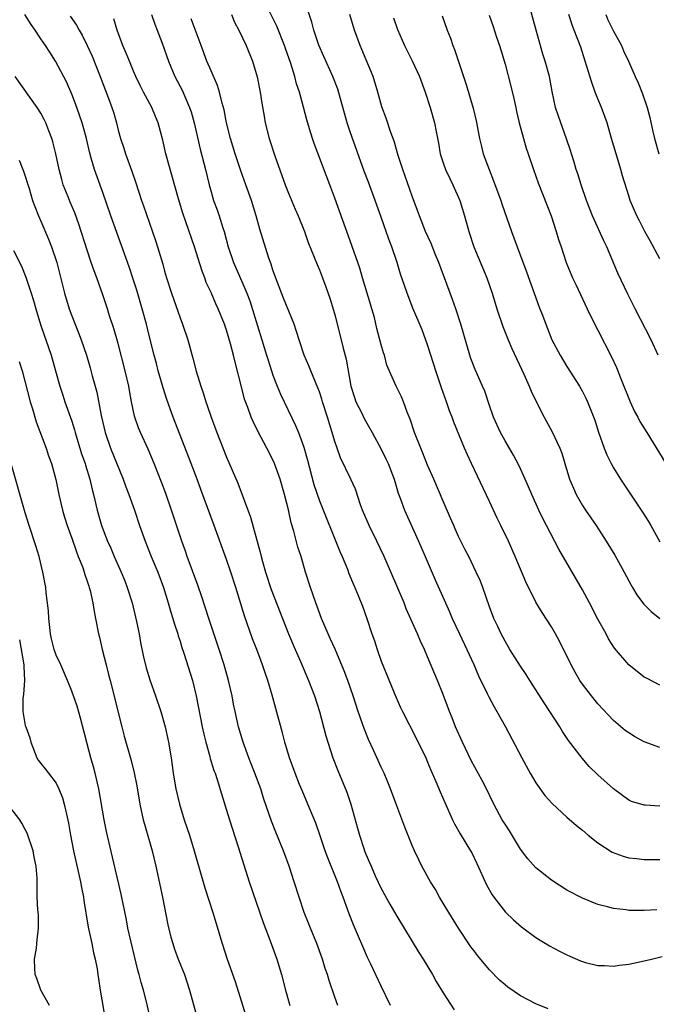
# Model space of a CAD drawing. Units: inches. Extents: x 2568000 to 2571000, y 1548000 to 1551000.
# Drawn here: x 2568110 to 2568193, y 1548321 to 1548448 of the extents above; entities that cross this region are included whole.
import ezdxf

# ---------------------------------------------------------------- set-up
doc = ezdxf.new("R2010")
doc.units = ezdxf.units.IN
doc.header["$MEASUREMENT"] = 0
doc.layers.add('LD25681548_2ft', color=135, linetype='Continuous')

msp = doc.modelspace()

# ---------------------------------------------------------------- linework, layer by layer
at = {"layer": 'LD25681548_2ft'}
for points, elevation in [([(2568192.79, 1548405), (2568191.87, 1548407), (2568189.82, 1548411), (2568188.89, 1548412.89), (2568187.6, 1548415.6), (2568186.14, 1548419), (2568185.77, 1548419.77), (2568184.3, 1548423), (2568183.53, 1548425), (2568182.85, 1548427), (2568182.42, 1548428.42), (2568182.21, 1548429), (2568181.94, 1548429.94), (2568181.58, 1548431), (2568181.45, 1548431.45), (2568180.95, 1548432.95), (2568179.9, 1548435.9), (2568179.54, 1548437), (2568179.08, 1548439.08), (2568178.73, 1548441), (2568178.2, 1548443), (2568177.89, 1548443.89), (2568177.02, 1548447), (2568175.74, 1548451.74)], 7940), ([(2568193, 1548346.76), (2568191.11, 1548346.89), (2568191, 1548346.88), (2568189.36, 1548347.36), (2568189, 1548347.53), (2568187, 1548348.99), (2568185, 1548350.82), (2568183.89, 1548351.89), (2568182.95, 1548352.95), (2568181.22, 1548355.22), (2568180.42, 1548356.42), (2568180.09, 1548357), (2568178.08, 1548360.08), (2568177, 1548361.78), (2568176.2, 1548363), (2568175.74, 1548363.74), (2568175, 1548364.84), (2568173.64, 1548367), (2568173, 1548368.05), (2568172.49, 1548369), (2568172.05, 1548369.95), (2568171.57, 1548371), (2568171, 1548372.5), (2568170.12, 1548375), (2568169.81, 1548375.81), (2568169.29, 1548377), (2568168.31, 1548379), (2568167.87, 1548379.87), (2568167.27, 1548381), (2568167, 1548381.57), (2568166.57, 1548382.57), (2568166.37, 1548383), (2568165.97, 1548383.97), (2568165, 1548386.13), (2568163.8, 1548389), (2568163, 1548390.81), (2568162.37, 1548392.37), (2568162.1, 1548393), (2568161.32, 1548395), (2568160.75, 1548396.75), (2568160.34, 1548397.66), (2568159.86, 1548399), (2568159.62, 1548399.62), (2568158.91, 1548401), (2568157.73, 1548403.73), (2568157.41, 1548405), (2568157.29, 1548405.29), (2568157, 1548406.34), (2568156.45, 1548408.45), (2568156.11, 1548409.89), (2568155.79, 1548411), (2568155.6, 1548411.6), (2568154.58, 1548415), (2568154.23, 1548416.23), (2568153, 1548419.76), (2568151, 1548425.29), (2568150.37, 1548427), (2568148.33, 1548432.33), (2568148.11, 1548433), (2568147.75, 1548434.25), (2568147.39, 1548435.39), (2568146.96, 1548437.04), (2568146.42, 1548439), (2568146.07, 1548440.07), (2568145.84, 1548441), (2568145.31, 1548442.69), (2568144.61, 1548444.61), (2568144.49, 1548445), (2568143.52, 1548447.52), (2568141.79, 1548451)], 7928), ([(2568193, 1548354.35), (2568191, 1548355.06), (2568189.74, 1548355.74), (2568189, 1548356.21), (2568188.54, 1548356.54), (2568187, 1548357.84), (2568185, 1548359.96), (2568184.16, 1548361), (2568183, 1548362.52), (2568182.67, 1548363), (2568182.05, 1548364.05), (2568181.53, 1548365), (2568180.05, 1548368.05), (2568179.53, 1548369), (2568179, 1548369.92), (2568177.79, 1548371.79), (2568177, 1548373.11), (2568175.71, 1548375.71), (2568174.31, 1548379), (2568173.43, 1548381), (2568172.46, 1548383), (2568171.97, 1548383.97), (2568171, 1548386.1), (2568168.65, 1548391), (2568168.13, 1548392.13), (2568167.75, 1548393), (2568166.37, 1548396.37), (2568166.15, 1548397), (2568165.82, 1548397.82), (2568165.42, 1548399), (2568164.77, 1548400.77), (2568164.05, 1548403), (2568163.81, 1548403.81), (2568163, 1548406.36), (2568162.27, 1548408.27), (2568161.08, 1548411.08), (2568160.34, 1548413), (2568160.01, 1548413.99), (2568159.48, 1548415.48), (2568159.04, 1548417), (2568158.36, 1548419), (2568157.98, 1548419.98), (2568157, 1548422.82), (2568156.22, 1548425), (2568155.34, 1548427.34), (2568154.78, 1548428.78), (2568153, 1548433.85), (2568152.61, 1548435), (2568151.37, 1548439.37), (2568150.75, 1548441), (2568149.58, 1548443.58), (2568148.93, 1548445.07), (2568148.27, 1548447), (2568148.01, 1548448.01), (2568147.05, 1548451)], 7930), ([(2568158.21, 1548321), (2568157, 1548323.49), (2568155.65, 1548326.35), (2568155.22, 1548327.22), (2568154.61, 1548328.61), (2568154.06, 1548329.94), (2568153.41, 1548331.41), (2568152.85, 1548332.85), (2568152.08, 1548335), (2568151.77, 1548335.77), (2568151.35, 1548337), (2568150.08, 1548340.08), (2568149.76, 1548341), (2568149.07, 1548343.07), (2568148.54, 1548344.54), (2568147.52, 1548347), (2568146.76, 1548348.76), (2568146.43, 1548349.57), (2568145.86, 1548351), (2568145.14, 1548353), (2568144.56, 1548355), (2568144.23, 1548356.23), (2568143.36, 1548359.36), (2568142.9, 1548361.1), (2568142.35, 1548363), (2568141.99, 1548363.99), (2568141.67, 1548365), (2568141.47, 1548365.47), (2568140.91, 1548367), (2568140.38, 1548368.38), (2568139.33, 1548371.33), (2568138.2, 1548375), (2568137.55, 1548377), (2568137, 1548378.6), (2568135.42, 1548383), (2568133.67, 1548387.67), (2568133.2, 1548389), (2568132.45, 1548391), (2568130.12, 1548397), (2568129.3, 1548399.3), (2568128.81, 1548400.81), (2568128.19, 1548403), (2568127.95, 1548403.95), (2568127.66, 1548405), (2568127, 1548407.56), (2568126.65, 1548409), (2568126.12, 1548411), (2568125.41, 1548413.41), (2568125, 1548414.69), (2568124.41, 1548416.41), (2568122.05, 1548423), (2568121, 1548426.03), (2568119.92, 1548429), (2568119.53, 1548430.47), (2568119.28, 1548431.28), (2568118.89, 1548433), (2568118.34, 1548435), (2568118.01, 1548436.01), (2568117.49, 1548437.49), (2568117, 1548438.72), (2568116.31, 1548440.31), (2568114.92, 1548443), (2568114.15, 1548444.15), (2568113.62, 1548445), (2568113, 1548445.88), (2568112.27, 1548447), (2568111.74, 1548447.74), (2568110.93, 1548449)], 7916), ([(2568116.81, 1548448.81), (2568117.63, 1548447.63), (2568117.95, 1548447), (2568118.35, 1548446.35), (2568119, 1548445.03), (2568119.62, 1548443.62), (2568120.66, 1548441), (2568121.69, 1548438.31), (2568122.18, 1548437), (2568122.38, 1548436.38), (2568122.77, 1548435), (2568123, 1548434.09), (2568123.3, 1548433), (2568123.73, 1548431.73), (2568123.95, 1548431), (2568124.77, 1548428.77), (2568125.27, 1548427.27), (2568126.01, 1548425), (2568126.28, 1548424.28), (2568127.82, 1548419.82), (2568128.08, 1548419), (2568128.76, 1548416.76), (2568129, 1548415.87), (2568129.26, 1548415), (2568129.89, 1548413), (2568131, 1548409.84), (2568131.33, 1548409), (2568132.01, 1548407), (2568132.64, 1548404.64), (2568133.06, 1548402.94), (2568133.67, 1548401), (2568134.03, 1548400.03), (2568134.34, 1548399), (2568134.52, 1548398.52), (2568135, 1548397), (2568135.74, 1548395), (2568137, 1548391.84), (2568138.46, 1548388.46), (2568140.1, 1548384.1), (2568141.39, 1548379.39), (2568141.47, 1548379), (2568141.64, 1548378.36), (2568142.03, 1548377), (2568142.76, 1548374.76), (2568145.02, 1548369), (2568145.86, 1548367), (2568146.57, 1548365.43), (2568147.62, 1548363), (2568148.38, 1548361), (2568149.02, 1548359), (2568149.86, 1548355.86), (2568150.11, 1548355), (2568150.75, 1548353), (2568151.38, 1548351.38), (2568152.55, 1548348.55), (2568153.08, 1548347), (2568153.93, 1548343.93), (2568154.17, 1548343), (2568154.73, 1548341.27), (2568154.82, 1548341), (2568155, 1548340.56), (2568155.49, 1548339.49), (2568155.68, 1548339), (2568156.23, 1548337.77), (2568157, 1548336.12), (2568158.1, 1548334.1), (2568159, 1548332.54), (2568161.86, 1548327.86), (2568162.41, 1548327), (2568163.61, 1548325), (2568164.1, 1548324.1), (2568165, 1548322.64), (2568166.43, 1548320.43)], 7918), ([(2568178.56, 1548320.56), (2568177, 1548321.24), (2568175, 1548322.27), (2568173.38, 1548323.38), (2568173, 1548323.68), (2568172.3, 1548324.3), (2568171, 1548325.63), (2568169.46, 1548327.46), (2568169, 1548328.06), (2568168.6, 1548328.6), (2568166.97, 1548331), (2568165.73, 1548333), (2568164.55, 1548335), (2568164, 1548336), (2568163.38, 1548337), (2568162.26, 1548339), (2568161.84, 1548339.84), (2568161.3, 1548341), (2568161, 1548341.68), (2568160.03, 1548344.03), (2568159, 1548346.81), (2568158.21, 1548349), (2568157.86, 1548349.86), (2568157.38, 1548351), (2568157, 1548351.8), (2568156.01, 1548353.99), (2568155.36, 1548355.36), (2568154.79, 1548356.79), (2568154.59, 1548357.41), (2568154.03, 1548359), (2568153.37, 1548361), (2568152.68, 1548363), (2568152.23, 1548364.23), (2568151.03, 1548367.03), (2568150.42, 1548368.42), (2568150.14, 1548369), (2568149.29, 1548371), (2568148.54, 1548373), (2568147.84, 1548375), (2568147.22, 1548377), (2568146.64, 1548379), (2568146.23, 1548380.23), (2568145.71, 1548382.29), (2568145.36, 1548383.36), (2568145, 1548385.02), (2568144.5, 1548387), (2568143.94, 1548389), (2568143.22, 1548391), (2568143, 1548391.5), (2568142.22, 1548393), (2568141.09, 1548395.09), (2568140.43, 1548396.43), (2568140.2, 1548397), (2568139.77, 1548398.23), (2568139.34, 1548399.34), (2568138.92, 1548400.92), (2568138.1, 1548404.1), (2568137.9, 1548405), (2568137.53, 1548406.47), (2568137, 1548408.22), (2568136.73, 1548409), (2568135.91, 1548411), (2568135.62, 1548411.62), (2568135, 1548413.09), (2568134.39, 1548414.39), (2568134.18, 1548415), (2568133.85, 1548415.85), (2568132.88, 1548419), (2568131.76, 1548422.24), (2568131.36, 1548423.36), (2568130.79, 1548425.21), (2568129.18, 1548431), (2568128.77, 1548432.77), (2568128.18, 1548435), (2568127.82, 1548435.82), (2568127.35, 1548437), (2568126.52, 1548438.52), (2568126.29, 1548439), (2568125.85, 1548439.85), (2568125.3, 1548441), (2568125, 1548441.7), (2568124.45, 1548443), (2568124.04, 1548444.04), (2568123.61, 1548445), (2568122.87, 1548447), (2568122.45, 1548448.45)], 7920), ([(2568127.3, 1548449), (2568127.75, 1548447.75), (2568128.05, 1548447), (2568128.67, 1548445.33), (2568129.49, 1548443), (2568130.34, 1548441), (2568131.25, 1548439.25), (2568131.6, 1548438.4), (2568132.22, 1548437), (2568132.42, 1548436.42), (2568132.83, 1548435), (2568133.61, 1548431.61), (2568134.28, 1548429), (2568134.76, 1548427), (2568135, 1548426.12), (2568135.34, 1548425), (2568135.79, 1548423.79), (2568136.06, 1548423), (2568136.53, 1548421.47), (2568136.69, 1548421), (2568137.23, 1548419), (2568137.91, 1548417), (2568139, 1548414.53), (2568139.65, 1548413), (2568140.01, 1548412.01), (2568141, 1548408.8), (2568141.58, 1548407), (2568142.19, 1548405), (2568142.37, 1548404.37), (2568143, 1548402.42), (2568143.56, 1548401), (2568143.99, 1548399.99), (2568145.94, 1548395.94), (2568146.32, 1548395), (2568147, 1548393.11), (2568147.46, 1548391.46), (2568148.29, 1548388.29), (2568149, 1548386.19), (2568151.67, 1548379.67), (2568151.96, 1548379), (2568152.62, 1548377.38), (2568152.82, 1548376.82), (2568153.4, 1548375.4), (2568153.59, 1548375), (2568154.04, 1548373.96), (2568154.6, 1548372.6), (2568155.16, 1548371), (2568155.79, 1548369), (2568156.11, 1548368.11), (2568156.46, 1548367), (2568157, 1548365.49), (2568158.88, 1548360.88), (2568159.5, 1548359.5), (2568159.74, 1548359), (2568161.53, 1548355.53), (2568162.76, 1548353), (2568163, 1548352.45), (2568163.42, 1548351.42), (2568164.07, 1548349.93), (2568164.6, 1548348.6), (2568165.21, 1548347.21), (2568166.21, 1548345), (2568166.47, 1548344.47), (2568167.21, 1548343.2), (2568168.55, 1548341), (2568168.71, 1548340.71), (2568169.36, 1548339.36), (2568170.6, 1548336.6), (2568171.32, 1548335.32), (2568171.55, 1548335), (2568173.06, 1548333.06), (2568174.08, 1548332.08), (2568175.15, 1548331.15), (2568177, 1548329.79), (2568178.73, 1548328.73), (2568180.03, 1548328.03), (2568181, 1548327.55), (2568181.37, 1548327.37), (2568182.76, 1548326.76), (2568183, 1548326.67), (2568183.42, 1548326.58), (2568185, 1548326.16), (2568185.84, 1548326.16), (2568187, 1548326.1), (2568187.78, 1548326.22), (2568189, 1548326.35), (2568191, 1548326.77), (2568191.92, 1548327), (2568193.32, 1548327.32)], 7922), ([(2568192.64, 1548333.36), (2568191, 1548333.26), (2568189.27, 1548333.27), (2568189, 1548333.29), (2568188.65, 1548333.35), (2568187, 1548333.52), (2568186.26, 1548333.74), (2568185, 1548334.07), (2568183, 1548334.87), (2568181, 1548335.89), (2568179, 1548337.18), (2568177, 1548338.81), (2568175.95, 1548339.95), (2568175, 1548341.19), (2568173.57, 1548343.57), (2568173, 1548344.42), (2568172.65, 1548345), (2568171.56, 1548347), (2568170.6, 1548349), (2568170.06, 1548350.05), (2568168.64, 1548352.64), (2568167.5, 1548355), (2568166.62, 1548357), (2568166.17, 1548358.17), (2568165.82, 1548359), (2568165, 1548361.17), (2568164.26, 1548363), (2568163, 1548366.03), (2568162.58, 1548367), (2568162.07, 1548368.07), (2568161.68, 1548369), (2568160.23, 1548372.23), (2568159.95, 1548373), (2568157.4, 1548379), (2568156.45, 1548381), (2568155.42, 1548383), (2568155.29, 1548383.29), (2568154.57, 1548385), (2568154.33, 1548385.67), (2568153.68, 1548387.68), (2568153.09, 1548389), (2568151.75, 1548391.75), (2568151.29, 1548393), (2568151, 1548393.85), (2568150.67, 1548395), (2568150.06, 1548397), (2568149.41, 1548399), (2568149.32, 1548399.32), (2568149, 1548400.26), (2568148.8, 1548400.8), (2568148.49, 1548401.51), (2568147.88, 1548403), (2568147.64, 1548403.64), (2568147.06, 1548405), (2568146.39, 1548407), (2568146.07, 1548408.07), (2568145.74, 1548409), (2568144.38, 1548412.38), (2568143.59, 1548414.41), (2568143, 1548416.01), (2568142.76, 1548416.76), (2568142.47, 1548417.53), (2568141.29, 1548421.29), (2568140.82, 1548423), (2568140.22, 1548425), (2568139.52, 1548427), (2568138.84, 1548428.84), (2568138.13, 1548431), (2568137.52, 1548433), (2568137, 1548435), (2568136.69, 1548436.69), (2568136.43, 1548437.57), (2568136.1, 1548439), (2568135.84, 1548439.84), (2568135, 1548441.75), (2568134.47, 1548443), (2568133.71, 1548445), (2568132.45, 1548448.45)], 7924), ([(2568137.66, 1548449), (2568138.04, 1548448.04), (2568138.59, 1548447), (2568139.54, 1548445), (2568140.35, 1548443), (2568140.96, 1548440.96), (2568141.35, 1548439), (2568141.57, 1548437.57), (2568141.86, 1548435.86), (2568142.02, 1548435), (2568142.53, 1548433), (2568143.26, 1548430.74), (2568144.6, 1548427), (2568145, 1548425.95), (2568145.87, 1548423.87), (2568146.25, 1548423), (2568147.07, 1548421), (2568147.57, 1548419.57), (2568148.35, 1548417.65), (2568148.7, 1548416.7), (2568149, 1548416.04), (2568149.41, 1548415), (2568149.84, 1548413.84), (2568150.37, 1548412.37), (2568150.83, 1548410.83), (2568151, 1548410.2), (2568151.66, 1548407.66), (2568152.1, 1548405.9), (2568152.48, 1548404.49), (2568153.08, 1548401), (2568153.53, 1548399.53), (2568153.73, 1548399), (2568154.49, 1548397.51), (2568154.81, 1548396.81), (2568155.85, 1548395), (2568157, 1548392.87), (2568157.61, 1548391.61), (2568157.89, 1548391), (2568158.66, 1548389), (2568159.2, 1548387.2), (2568159.45, 1548386.55), (2568159.99, 1548385), (2568161.83, 1548381), (2568162.7, 1548379), (2568163.98, 1548375.98), (2568165.29, 1548373), (2568165.84, 1548371.84), (2568166.19, 1548371), (2568167.11, 1548369), (2568168.06, 1548367), (2568168.96, 1548365.04), (2568169.59, 1548363.59), (2568170.71, 1548361.29), (2568170.89, 1548360.89), (2568171.59, 1548359.59), (2568171.96, 1548359), (2568173.06, 1548357), (2568175.16, 1548353), (2568176.25, 1548351), (2568177, 1548349.75), (2568178.14, 1548348.14), (2568179.1, 1548347.1), (2568181, 1548345.34), (2568182.24, 1548344.24), (2568183, 1548343.66), (2568183.73, 1548343), (2568185, 1548342.02), (2568186.83, 1548340.83), (2568188.29, 1548340.29), (2568189, 1548340.09), (2568189.98, 1548339.98), (2568191, 1548339.85), (2568191.88, 1548339.88), (2568193, 1548339.85)], 7926), ([(2568193, 1548362.4), (2568191.27, 1548363.27), (2568191, 1548363.42), (2568189, 1548365.02), (2568187.16, 1548367.16), (2568186.38, 1548368.38), (2568186.06, 1548369), (2568185, 1548370.92), (2568183.91, 1548373), (2568183, 1548374.7), (2568179.94, 1548379.94), (2568178.37, 1548383), (2568177.9, 1548383.9), (2568177.36, 1548385), (2568176.45, 1548387), (2568175.61, 1548389), (2568174.79, 1548390.79), (2568174.08, 1548392.08), (2568173, 1548393.93), (2568172.43, 1548395), (2568171.53, 1548397), (2568171, 1548398.5), (2568170.37, 1548400.37), (2568170.1, 1548401), (2568169.14, 1548403.14), (2568168.6, 1548404.6), (2568168.46, 1548405), (2568167.27, 1548409), (2568166.63, 1548411), (2568166.21, 1548412.21), (2568164.44, 1548417), (2568164.03, 1548417.97), (2568163.44, 1548419.44), (2568162.73, 1548421), (2568161.94, 1548423), (2568161.7, 1548423.7), (2568161, 1548425.55), (2568160.11, 1548428.11), (2568159.78, 1548429), (2568159.2, 1548430.8), (2568158.66, 1548432.66), (2568158.23, 1548433.77), (2568157.62, 1548435.62), (2568157.09, 1548437.09), (2568156.56, 1548439), (2568155.94, 1548441), (2568154.51, 1548444.5), (2568154.27, 1548445), (2568153.54, 1548447), (2568152.96, 1548449)], 7932), ([(2568158.57, 1548448.57), (2568159.09, 1548447.09), (2568160.02, 1548445), (2568160.34, 1548444.34), (2568161.02, 1548443.02), (2568161.93, 1548441), (2568162.67, 1548439), (2568163.33, 1548437), (2568163.89, 1548435), (2568164.09, 1548433.91), (2568164.39, 1548432.39), (2568164.63, 1548431), (2568165, 1548429.87), (2568165.31, 1548429), (2568165.85, 1548427.85), (2568166.26, 1548427), (2568167.14, 1548425), (2568167.76, 1548423), (2568168.33, 1548421), (2568168.99, 1548419), (2568170.66, 1548415), (2568171.34, 1548413), (2568171.96, 1548411), (2568172.72, 1548408.72), (2568173.4, 1548407), (2568173.89, 1548405.88), (2568175.45, 1548402.55), (2568176.12, 1548401), (2568176.37, 1548400.37), (2568177.02, 1548399.02), (2568178.08, 1548397), (2568179.11, 1548395.11), (2568180.07, 1548393), (2568180.33, 1548392.33), (2568180.75, 1548391), (2568181.35, 1548389), (2568181.83, 1548387.83), (2568182.2, 1548387), (2568183, 1548385.61), (2568183.4, 1548385), (2568184.76, 1548383), (2568186.08, 1548381), (2568187.19, 1548379.19), (2568188.41, 1548377), (2568189.3, 1548375.3), (2568189.49, 1548375), (2568190.04, 1548374.04), (2568190.91, 1548372.91), (2568191.88, 1548371.88), (2568193, 1548370.99)], 7934), ([(2568164.86, 1548448.86), (2568165.52, 1548447), (2568165.94, 1548445.94), (2568166.26, 1548445), (2568166.48, 1548444.48), (2568167.99, 1548439.99), (2568168.9, 1548436.9), (2568169.28, 1548435.28), (2568169.69, 1548433), (2568169.95, 1548431.95), (2568170.19, 1548431), (2568170.93, 1548429), (2568171.53, 1548427.53), (2568172.44, 1548425), (2568172.57, 1548424.57), (2568173.82, 1548421), (2568174.15, 1548420.15), (2568174.55, 1548419), (2568175.77, 1548415.77), (2568177.36, 1548411.36), (2568177.52, 1548411), (2568177.84, 1548410.16), (2568178.26, 1548409), (2568179.05, 1548407), (2568180.11, 1548405), (2568181, 1548403.56), (2568182.63, 1548401), (2568183, 1548400.32), (2568183.44, 1548399.44), (2568183.65, 1548399), (2568184.6, 1548396.6), (2568185.07, 1548395.07), (2568185.8, 1548393), (2568186.15, 1548392.15), (2568186.72, 1548391), (2568187, 1548390.47), (2568187.91, 1548389), (2568190.75, 1548384.75), (2568191.53, 1548383.53), (2568191.86, 1548383), (2568193, 1548380.91)], 7936), ([(2568170.94, 1548448.94), (2568171.47, 1548447.47), (2568171.92, 1548446.08), (2568172.3, 1548445), (2568172.47, 1548444.47), (2568173, 1548442.6), (2568173.77, 1548439.77), (2568174.15, 1548438.15), (2568174.39, 1548437), (2568174.48, 1548436.48), (2568174.83, 1548435), (2568175.38, 1548433), (2568175.74, 1548431.74), (2568176.01, 1548431), (2568176.67, 1548429), (2568177.27, 1548427.27), (2568178.95, 1548423), (2568179.62, 1548421), (2568179.93, 1548419.93), (2568180.25, 1548419), (2568180.9, 1548417), (2568181.71, 1548415), (2568182.14, 1548414.14), (2568183.61, 1548411), (2568184.72, 1548408.72), (2568185, 1548408.22), (2568186.78, 1548404.78), (2568187.43, 1548403.43), (2568187.93, 1548402.07), (2568189.16, 1548399), (2568189.75, 1548397.75), (2568190.16, 1548397), (2568190.44, 1548396.44), (2568191.35, 1548395), (2568193.8, 1548391)], 7938), ([(2568193, 1548417.45), (2568191.76, 1548419.76), (2568191.07, 1548421), (2568190.38, 1548422.38), (2568190.05, 1548423), (2568189.19, 1548425), (2568189, 1548425.59), (2568188.18, 1548428.18), (2568187.95, 1548429), (2568187.35, 1548431), (2568186.78, 1548433), (2568186.2, 1548435), (2568185.47, 1548437), (2568185, 1548438.13), (2568184.66, 1548439), (2568184.22, 1548440.22), (2568183.38, 1548443), (2568182.78, 1548444.78), (2568181.93, 1548447), (2568181.66, 1548447.66), (2568181.24, 1548449)], 7942), ([(2568186.01, 1548449), (2568186.31, 1548448.31), (2568187, 1548446.87), (2568188.04, 1548445), (2568188.32, 1548444.32), (2568188.94, 1548443), (2568189.82, 1548441), (2568190.19, 1548440.19), (2568190.77, 1548438.77), (2568191.39, 1548437), (2568191.73, 1548435.73), (2568192.11, 1548433.89), (2568192.31, 1548433), (2568192.87, 1548431)], 7944), ([(2568151.4, 1548321), (2568151, 1548322.09), (2568150.25, 1548324.25), (2568150.04, 1548325), (2568149.77, 1548325.77), (2568149.4, 1548327), (2568148.67, 1548329), (2568147.85, 1548331), (2568147.62, 1548331.62), (2568147.06, 1548333), (2568146.39, 1548335), (2568145.76, 1548337), (2568145.09, 1548339), (2568144.35, 1548341), (2568143.38, 1548343.38), (2568142.81, 1548344.81), (2568141.8, 1548347.8), (2568141.42, 1548349), (2568140.68, 1548351), (2568140.21, 1548352.21), (2568139.89, 1548353), (2568139.14, 1548355), (2568138.54, 1548357), (2568138.11, 1548359), (2568137.92, 1548359.92), (2568137.73, 1548361), (2568137.26, 1548363), (2568136.69, 1548365), (2568136.05, 1548367), (2568134.72, 1548371), (2568133.8, 1548373.8), (2568133.28, 1548375.28), (2568131.93, 1548379), (2568131.7, 1548379.7), (2568131.21, 1548381), (2568129.89, 1548385), (2568129.14, 1548387.14), (2568128.6, 1548388.6), (2568127.64, 1548391), (2568126.86, 1548392.86), (2568125.89, 1548395), (2568125.63, 1548395.63), (2568125.16, 1548397), (2568125.12, 1548397.12), (2568124.73, 1548399), (2568124.45, 1548400.45), (2568124.36, 1548401), (2568123.91, 1548403), (2568123, 1548406.53), (2568122.45, 1548408.45), (2568121.89, 1548410.11), (2568121.61, 1548411), (2568121, 1548412.79), (2568120.23, 1548415), (2568119.89, 1548415.89), (2568119.53, 1548417), (2568119, 1548418.56), (2568117.93, 1548421.93), (2568117.39, 1548423.39), (2568116.78, 1548424.78), (2568116.52, 1548425.48), (2568115.91, 1548427), (2568115.71, 1548427.71), (2568115.37, 1548429), (2568114.95, 1548431), (2568114.57, 1548432.57), (2568114.42, 1548433), (2568114.03, 1548433.97), (2568113.65, 1548435), (2568113.44, 1548435.44), (2568113, 1548436.25), (2568112.53, 1548437), (2568109.69, 1548441)], 7914), ([(2568110.2, 1548430.2), (2568110.77, 1548428.77), (2568111.48, 1548426.52), (2568111.94, 1548425), (2568112.22, 1548424.22), (2568112.7, 1548423), (2568113, 1548422.33), (2568114, 1548420), (2568114.38, 1548419), (2568115.05, 1548417), (2568116.05, 1548413), (2568116.66, 1548411), (2568117, 1548410.1), (2568117.89, 1548407.89), (2568118.23, 1548407), (2568118.91, 1548405), (2568119.39, 1548403.39), (2568119.65, 1548402.35), (2568120.22, 1548400.22), (2568120.8, 1548397.2), (2568121.33, 1548395), (2568122.02, 1548393), (2568123.66, 1548389), (2568124, 1548388), (2568124.39, 1548387), (2568125.1, 1548385), (2568125.76, 1548383), (2568126.47, 1548381), (2568127.28, 1548379), (2568128.11, 1548377), (2568128.85, 1548375), (2568129.47, 1548373), (2568129.81, 1548371.81), (2568130.08, 1548371), (2568130.27, 1548370.28), (2568130.71, 1548369), (2568130.77, 1548368.77), (2568131, 1548368.05), (2568131.24, 1548367.24), (2568131.48, 1548366.52), (2568132.6, 1548363), (2568133.1, 1548361), (2568133.85, 1548357), (2568134.05, 1548356.05), (2568134.31, 1548355), (2568134.85, 1548353.15), (2568134.91, 1548352.91), (2568135.37, 1548351.37), (2568135.53, 1548351), (2568135.8, 1548350.2), (2568136.34, 1548348.34), (2568137, 1548346.25), (2568137.37, 1548345), (2568138.51, 1548341.49), (2568139.93, 1548337), (2568141.72, 1548331.72), (2568142.65, 1548329.35), (2568143.5, 1548327), (2568144.1, 1548325), (2568144.64, 1548323), (2568145.2, 1548321)], 7912), ([(2568109.46, 1548418.54), (2568110.5, 1548416.5), (2568111.07, 1548415.07), (2568111.77, 1548413), (2568112.06, 1548412.06), (2568112.36, 1548411), (2568112.97, 1548408.97), (2568113.47, 1548407.47), (2568113.64, 1548407), (2568114.32, 1548405), (2568114.91, 1548403), (2568115.46, 1548401), (2568115.83, 1548399.83), (2568116.1, 1548399), (2568117, 1548396.48), (2568117.36, 1548395.36), (2568117.45, 1548395), (2568118.28, 1548392.28), (2568118.73, 1548391), (2568118.78, 1548390.78), (2568119.34, 1548389), (2568119.64, 1548387.64), (2568119.82, 1548387), (2568120.27, 1548385), (2568120.85, 1548383), (2568121.64, 1548381), (2568122.06, 1548380.06), (2568122.49, 1548379), (2568123.37, 1548377), (2568123.84, 1548375.84), (2568124.17, 1548375), (2568124.8, 1548373), (2568125.39, 1548370.61), (2568125.71, 1548369), (2568125.9, 1548367.9), (2568126.23, 1548366.23), (2568126.62, 1548364.62), (2568127.09, 1548363.09), (2568127.84, 1548361), (2568128.5, 1548359), (2568129.09, 1548357), (2568129.51, 1548355), (2568129.83, 1548353), (2568130.11, 1548351), (2568130.47, 1548349), (2568130.93, 1548347), (2568131.54, 1548345), (2568132.2, 1548343), (2568132.81, 1548341), (2568134.2, 1548336.2), (2568135.25, 1548333), (2568136.45, 1548329), (2568137.09, 1548327), (2568138.1, 1548324.1), (2568139.73, 1548319)], 7910), ([(2568110.21, 1548404.21), (2568110.57, 1548403), (2568111.64, 1548399), (2568111.93, 1548398.07), (2568112.4, 1548396.4), (2568113.68, 1548393), (2568114, 1548392), (2568114.37, 1548391), (2568114.93, 1548388.93), (2568115.31, 1548387), (2568115.79, 1548385), (2568116.07, 1548384.07), (2568116.41, 1548383), (2568117, 1548381.35), (2568117.6, 1548379.6), (2568117.85, 1548379), (2568118.42, 1548377.58), (2568118.62, 1548377), (2568118.69, 1548376.69), (2568119, 1548375.82), (2568119.19, 1548375.19), (2568119.27, 1548375), (2568119.38, 1548374.62), (2568119.73, 1548373), (2568119.88, 1548371.88), (2568120.08, 1548371), (2568120.45, 1548369), (2568120.59, 1548368.59), (2568120.95, 1548367), (2568121.45, 1548365), (2568121.77, 1548363.77), (2568121.95, 1548363), (2568123.47, 1548357), (2568123.79, 1548355.79), (2568124.67, 1548352.67), (2568125.06, 1548351.06), (2568125.4, 1548349.4), (2568125.82, 1548347), (2568126.25, 1548345), (2568126.41, 1548344.41), (2568127.38, 1548341), (2568127.86, 1548339), (2568128.73, 1548335), (2568129.43, 1548331.43), (2568129.82, 1548329.82), (2568130.05, 1548329), (2568130.29, 1548328.29), (2568130.76, 1548327), (2568131.56, 1548325), (2568132.23, 1548323), (2568133.25, 1548319.25)], 7908), ([(2568127.18, 1548319.18), (2568126.7, 1548321.3), (2568126.27, 1548323), (2568125.98, 1548323.98), (2568125.73, 1548325), (2568125.56, 1548325.56), (2568124.63, 1548329.37), (2568124.26, 1548331), (2568124.06, 1548332.06), (2568123.39, 1548335.39), (2568121.81, 1548342.19), (2568121.49, 1548343.49), (2568121.19, 1548345), (2568120.49, 1548349), (2568120.03, 1548351), (2568119.82, 1548351.82), (2568119.48, 1548353), (2568118.14, 1548358.14), (2568117.68, 1548359.68), (2568117, 1548361.62), (2568116.45, 1548363), (2568115.59, 1548365), (2568115, 1548366.25), (2568114.73, 1548367), (2568114.37, 1548368.37), (2568114.25, 1548369), (2568114.15, 1548369.85), (2568114.03, 1548371), (2568113.98, 1548371.98), (2568113.69, 1548374.31), (2568113.63, 1548375), (2568113.27, 1548377), (2568112.77, 1548379), (2568112.36, 1548380.36), (2568111.51, 1548383), (2568111, 1548384.65), (2568109.14, 1548391.14)], 7906), ([(2568110.25, 1548368.25), (2568110.8, 1548365), (2568110.79, 1548364.79), (2568110.89, 1548363), (2568110.77, 1548361.23), (2568110.67, 1548360.67), (2568110.67, 1548359), (2568111, 1548357.19), (2568111.05, 1548357), (2568111.57, 1548355.57), (2568111.73, 1548355), (2568112.49, 1548353), (2568112.68, 1548352.68), (2568113, 1548352.28), (2568113.58, 1548351.58), (2568113.99, 1548351), (2568115, 1548349.71), (2568115.35, 1548349), (2568115.82, 1548347.82), (2568116.03, 1548347), (2568116.3, 1548345.7), (2568116.57, 1548344.57), (2568116.84, 1548343), (2568117.24, 1548341), (2568118.12, 1548337), (2568118.24, 1548336.24), (2568118.5, 1548335), (2568118.55, 1548334.55), (2568119.13, 1548331.13), (2568119.59, 1548329), (2568119.82, 1548327.82), (2568120.04, 1548327), (2568120.27, 1548325.73), (2568120.38, 1548325), (2568120.44, 1548324.44), (2568120.66, 1548323), (2568121.35, 1548319)], 7904), ([(2568114.14, 1548321), (2568113, 1548322.98), (2568112.5, 1548324.5), (2568112.29, 1548325), (2568112.23, 1548325.77), (2568112.2, 1548327), (2568112.43, 1548328.43), (2568112.5, 1548329), (2568112.51, 1548329.49), (2568112.7, 1548331), (2568112.7, 1548332.7), (2568112.62, 1548333.38), (2568112.55, 1548335), (2568112.53, 1548336.53), (2568112.53, 1548337.47), (2568112.41, 1548339), (2568112.15, 1548340.15), (2568112.01, 1548341), (2568111.25, 1548343.26), (2568111, 1548343.75), (2568110.55, 1548344.55), (2568110.28, 1548345), (2568109, 1548346.67)], 7902)]:
    msp.add_lwpolyline(points, dxfattribs=dict(at, elevation=elevation))

doc.saveas('drawing.dxf')
